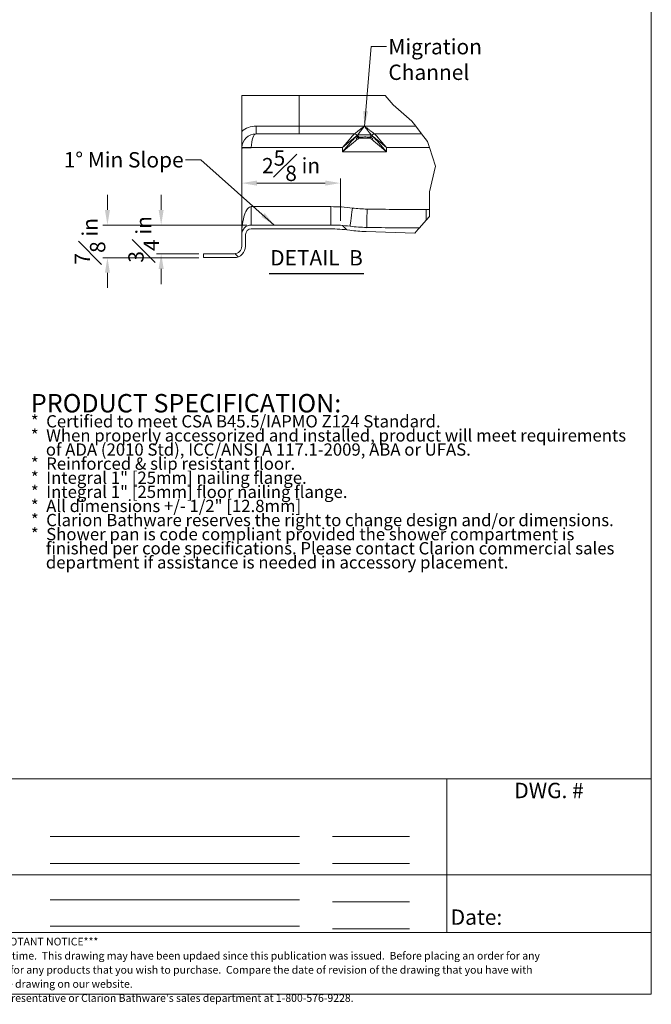
# Model space of a CAD drawing. Units: inches. Extents: x 5 to 165, y 4 to 215.
# Drawn here: x 83 to 165, y 4 to 132 of the extents above; entities that cross this region are included whole.
import ezdxf
from ezdxf.enums import TextEntityAlignment as Align

# ---------------------------------------------------------------- set-up
doc = ezdxf.new("R2010")
doc.units = ezdxf.units.IN
doc.header["$LTSCALE"] = 20
doc.header["$MEASUREMENT"] = 0
for name, color, linetype, lineweight in [('Border (ANSI)', 7, 'Continuous', 18), ('Break Line (ANSI)', 7, 'Continuous', 18), ('Dimension (ANSI)', 7, 'Continuous', 18), ('Hatch (ANSI)', 7, 'Continuous', 18), ('Symbol (ANSI)', 7, 'Continuous', 18), ('Title (ANSI)', 7, 'Continuous', 18), ('Visible (ANSI)', 7, 'Continuous', 18), ('Visible Narrow (ANSI)', 7, 'Continuous', 18)]:
    doc.layers.add(name, color=color, linetype=linetype, lineweight=lineweight)
doc.styles.add('Cut Sheet', font='times.ttf')
doc.styles.add('Note Text (ANSI)', font='tahoma.ttf')
doc.styles.get("Standard").update_dxf_attribs({"font": 'tahoma.ttf'})
doc.styles.add('Text Style83', font='txt')
doc.dimstyles.new('Cut Sheet', dxfattribs={"dimscale": 20, "dimtxt": 0.1, "dimasz": 0.098425, "dimexe": 0.03, "dimexo": 0.03, "dimgap": 0.0125, "dimtad": 1, "dimdec": 3, "dimrnd": 1e-08, "dimzin": 3, "dimdsep": 46, "dimlunit": 5, "dimtxsty": 'Cut Sheet', "dimcen": 0.09, "dimdle": 0.025, "dimclrd": 256, "dimclre": 256, "dimclrt": 256, "dimadec": 0, "dimazin": 3, "dimtfac": 1, "dimtofl": 0, "dimtmove": 0, "dimatfit": 3, "dimfxl": 1, "dimfrac": 1, "dimtolj": 1, "dimtzin": 12, "dimlwd": -1, "dimlwe": -1, "dimarcsym": 0})
doc.dimstyles.new('Cut Sheet$7', dxfattribs={"dimscale": 20, "dimtxt": 0.1, "dimasz": 0.098425, "dimexe": 0.03, "dimexo": 0.03, "dimgap": 0.0125, "dimtad": 1, "dimdec": 3, "dimrnd": 1e-08, "dimzin": 3, "dimdsep": 46, "dimlunit": 5, "dimtxsty": 'Cut Sheet', "dimcen": 0.09, "dimdle": 0.025, "dimclrd": 256, "dimclre": 256, "dimclrt": 256, "dimadec": 0, "dimazin": 3, "dimtfac": 1, "dimtofl": 0, "dimtmove": 0, "dimatfit": 3, "dimfxl": 1, "dimfrac": 1, "dimtolj": 1, "dimtzin": 12, "dimlwd": -1, "dimlwe": -1, "dimarcsym": 0})

# ---------------------------------------------------------------- blocks, each defined once
blk = doc.blocks.new('*D9')
at = {"layer": 'Defpoints', "color": 0, "transparency": 16777216}
for p in [(101.12, 105.13), (112.87, 105.13), (106.62, 101.38)]:
    blk.add_point(p, dxfattribs=at)
at = {"layer": 'Dimension (ANSI)', "transparency": 16777216}
for p, q in [((101.12, 107.1), (101.12, 109.07)), ((112.27, 105.13), (100.52, 105.13)), ((106.02, 101.38), (100.52, 101.38)), ((101.12, 99.41), (101.12, 97.44))]:
    blk.add_line(p, q, dxfattribs=at)
for points in [[(100.79, 107.1), (101.45, 107.1), (101.12, 105.13)], [(100.79, 99.41), (101.45, 99.41), (101.12, 101.38)]]:
    blk.add_solid(points, dxfattribs=at)
at = {"layer": 'Dimension (ANSI)', "transparency": 16777216, "insert": (96.84, 103.26), "char_height": 2, "attachment_point": 2, "rotation": 90, "style": 'Cut Sheet'}
blk.add_mtext('\\A1;{\\H1x;\\S3#4;} in', dxfattribs=at)
blk = doc.blocks.new('Borders Clarion')
at = {"layer": 'Border (ANSI)'}
for p, q in [((8.25, 10.75), (8.25, 0.25)), ((8.25, 0.25), (0.25, 0.25))]:
    blk.add_line(p, q, dxfattribs=at)
blk = doc.blocks.new('Title Blocks Clarion Title block')
at = {"layer": 'Title (ANSI)'}
for p, q in [((2.5749, 13.7375), (2.5749, 3.6375)), ((-5.4251, 4.6375), (2.5749, 4.6375)), ((1.2416, 4.6375), (1.2416, 3.6375)), ((-1.3418, 4.2625), (0.2832, 4.2625)), ((0.4984, 4.2625), (0.9984, 4.2625)), ((-1.3418, 4.0875), (0.2832, 4.0875)), ((0.4984, 4.0875), (0.9984, 4.0875)), ((1.2416, 4.0125), (-2.0918, 4.0125)), ((1.2416, 4.0125), (2.5749, 4.0125)), ((-1.3418, 3.85), (0.2832, 3.85)), ((0.4984, 3.8375), (0.9984, 3.8375)), ((-1.3418, 3.68), (0.2832, 3.68)), ((0.4984, 3.6625), (0.9984, 3.6625)), ((2.5749, 3.6375), (-5.4251, 3.6375)), ((2.5749, 3.6375), (2.5749, 3.2375)), ((2.5749, 3.2375), (-5.4251, 3.2375))]:
    blk.add_line(p, q, dxfattribs=at)
at = {"layer": 'Title (ANSI)', "char_height": 0.1, "style": 'Note Text (ANSI)'}
for s, insert, width, attachment_point in [('\\fBakerSignet BT|b0|i0;\\H0.1000;DWG. #', (1.9082, 4.6125), 1.303675, 2), ('\\fBakerSignet BT|b0|i0;\\H0.1000;Date:', (1.2677, 3.7879), 0.570344, 1)]:
    blk.add_mtext(s, dxfattribs=dict(at, insert=insert, width=width, attachment_point=attachment_point))
at = {"layer": 'Title (ANSI)', "insert": (-1.4251, 3.6037), "char_height": 0.05, "width": 6.557841, "attachment_point": 2, "line_spacing_factor": 1.10165, "style": 'Note Text (ANSI)'}
blk.add_mtext("\\fBakerSignet BT|b0|i0;\\H0.0500;***IMPOTANT NOTICE***\\PClarion bathware reserces the right to change the design and/or dimensions of its products at any time.  This drawing may have been updaed since this publication was issued.  Before placing an order for any product, refer to our website at www.clarionbathware.com to obtain the most current drawings for any products that you wish to purchase.  Compare the date of revision of the drawing that you have with the one on the drawing on our website.\\PIf you do not have internet access, please call your sales representative or Clarion Bathware's sales department at 1-800-576-9228.", dxfattribs=at)
at = {"layer": 'Title (ANSI)', "lineweight": 30, "flags": 63}
for tag, height, p in [('<Description>', 0.12, (-1.4251, 4.95)), ('<Model_Number>', 0.2, (-1.4251, 5.2625)), ('PART_NUMBER', 0.1, (1.9082, 4.4087))]:
    blk.add_attdef(tag, text='', height=height, dxfattribs=at).set_placement(p, align=Align.TOP_CENTER)
blk.add_attdef('<Date>', text='', height=0.1, dxfattribs=at).set_placement((1.5927, 3.7875), align=Align.TOP_LEFT)
blk = doc.blocks.new('*D19')
at = {"layer": 'Defpoints', "color": 0, "transparency": 16777216}
for p in [(111.62, 110.59), (111.62, 103.88), (124.48, 105.09)]:
    blk.add_point(p, dxfattribs=at)
at = {"layer": 'Dimension (ANSI)', "transparency": 16777216}
for p, q in [((111.62, 104.48), (111.62, 111.19)), ((122.51, 110.59), (113.59, 110.59)), ((124.48, 105.69), (124.48, 111.19))]:
    blk.add_line(p, q, dxfattribs=at)
for points in [[(113.59, 110.92), (113.59, 110.26), (111.62, 110.59)], [(122.51, 110.92), (122.51, 110.26), (124.48, 110.59)]]:
    blk.add_solid(points, dxfattribs=at)
at = {"layer": 'Dimension (ANSI)', "transparency": 16777216, "insert": (118.05, 114.86), "char_height": 2, "attachment_point": 2, "style": 'Cut Sheet'}
blk.add_mtext('\\A1;2{\\H1x;\\S5#8;} in', dxfattribs=at)
blk = doc.blocks.new('*D20')
at = {"layer": 'Defpoints', "color": 0, "transparency": 16777216}
for p in [(112.87, 105.13), (94.12, 100.88), (106.62, 100.88)]:
    blk.add_point(p, dxfattribs=at)
at = {"layer": 'Dimension (ANSI)', "transparency": 16777216}
for p, q in [((94.12, 107.1), (94.12, 109.07)), ((112.27, 105.13), (93.52, 105.13)), ((106.02, 100.88), (93.52, 100.88)), ((94.12, 98.91), (94.12, 96.94))]:
    blk.add_line(p, q, dxfattribs=at)
for points in [[(93.79, 107.1), (94.45, 107.1), (94.12, 105.13)], [(93.79, 98.91), (94.45, 98.91), (94.12, 100.88)]]:
    blk.add_solid(points, dxfattribs=at)
at = {"layer": 'Dimension (ANSI)', "transparency": 16777216, "insert": (89.84, 103.01), "char_height": 2, "attachment_point": 2, "rotation": 90, "style": 'Cut Sheet'}
blk.add_mtext('\\A1;{\\H1x;\\S7#8;} in', dxfattribs=at)

msp = doc.modelspace()

# ---------------------------------------------------------------- hatches: boundary and pattern name
at = {"layer": 'Hatch (ANSI)'}
h = msp.add_hatch(dxfattribs=at)
h.set_pattern_fill('ANSI31', color=256, scale=100, angle=270, style=0)
edge = h.paths.add_edge_path()
edge.add_line((134.6086, 104.5769), (134.1791, 104.0897))
edge.add_line((134.1791, 104.0897), (127.8197, 104.2827))
edge.add_spline(control_points=[(127.8197, 104.2827), (127.4657, 104.2935), (127.112, 104.3134), (126.4061, 104.3715), (126.0539, 104.4098), (125.7029, 104.4571)], knot_values=[-1.07954341, -1.07954341, -1.07954341, -1.07954341, -0.53977171, -0.53977171, 0, 0, 0, 0], degree=3, periodic=0)
edge.add_ellipse((123.0976, 85.1319), major_axis=(19.5, 0), ratio=1, start_angle=82.322033, end_angle=90)
edge.add_line((123.0976, 104.6319), (112.8693, 104.6319))
edge.add_ellipse((112.8693, 103.8819), major_axis=(0, 0.75), ratio=1, start_angle=0, end_angle=90)
edge.add_line((112.1193, 103.8819), (112.1193, 102.3819))
edge.add_ellipse((110.6193, 102.3819), major_axis=(1.5, 0), ratio=1, start_angle=270, end_angle=360, ccw=False)
edge.add_line((110.6193, 100.8819), (106.6193, 100.8819))
edge.add_line((106.6193, 100.8819), (106.6193, 101.3819))
edge.add_line((106.6193, 101.3819), (110.6193, 101.3819))
edge.add_ellipse((110.6193, 102.3819), major_axis=(0, -1), ratio=1, start_angle=0, end_angle=90)
edge.add_line((111.6193, 102.3819), (111.6193, 103.8819))
edge.add_ellipse((112.8693, 103.8819), major_axis=(-1.25, 0), ratio=1, start_angle=270, end_angle=360, ccw=False)
edge.add_line((112.8693, 105.1319), (123.0976, 105.1319))
edge.add_ellipse((123.0976, 85.1319), major_axis=(-19.8207, 2.6721), ratio=1, start_angle=270, end_angle=277.677967, ccw=False)
edge.add_spline(control_points=[(125.7697, 104.9526), (126.1121, 104.9064), (126.4557, 104.8691), (127.1445, 104.8124), (127.4895, 104.793), (127.8349, 104.7825)], knot_values=[-1.05321309, -1.05321309, -1.05321309, -1.05321309, -0.52660654, -0.52660654, 0, 0, 0, 0], degree=3, periodic=0)
edge.add_line((127.8349, 104.7825), (134.6086, 104.5769))

# ---------------------------------------------------------------- linework, layer by layer
at = {"layer": 'Break Line (ANSI)'}
for p, q in [((130.3027, 122.0069), (131.3552, 120.791)), ((131.3552, 120.791), (133.8012, 118.6676)), ((133.8012, 118.6676), (134.3039, 118.0069)), ((134.3039, 118.0069), (135.0648, 117.0069)), ((135.8296, 116.0017), (135.0648, 117.0069)), ((136.0861, 115.2137), (135.8296, 116.0017)), ((136.0861, 115.2137), (136.8681, 112.8107)), ((136.8681, 112.8107), (136.1091, 109.4569)), ((136.1091, 109.4569), (136.0862, 107.1457)), ((136.0862, 107.1457), (136.0772, 106.2425)), ((135.6454, 105.7528), (134.767, 104.7564)), ((136.0772, 106.2425), (135.6454, 105.7528)), ((134.6086, 104.5769), (134.1791, 104.0897)), ((134.6179, 104.5874), (134.6086, 104.5769)), ((134.767, 104.7564), (134.6179, 104.5874))]:
    msp.add_line(p, q, dxfattribs=at)
at = {"layer": 'Symbol (ANSI)', "lineweight": 25}
msp.add_line((115.1739, 98.8075), (127.5194, 98.8075), dxfattribs=at)
at = {"layer": 'Visible (ANSI)'}
for p, q in [((111.6193, 122.0069), (111.6193, 117.3114)), ((119.1193, 122.0069), (111.6193, 122.0069)), ((130.3027, 122.0069), (119.1193, 122.0069)), ((111.6193, 117.3114), (111.6193, 115.1319)), ((126.3178, 117.0069), (113.4943, 117.0069)), ((126.3178, 117.0069), (126.3193, 117.0069)), ((135.0648, 117.0069), (128.9208, 117.0069)), ((111.6193, 115.1319), (111.6193, 103.8819)), ((123.0976, 105.1319), (112.8693, 105.1319)), ((123.2207, 105.1319), (123.0976, 105.1319)), ((111.6193, 103.8819), (111.6193, 102.3819)), ((112.1193, 102.3819), (112.1193, 103.8819)), ((112.8693, 104.6319), (123.0976, 104.6319)), ((127.8197, 104.2827), (134.1791, 104.0897)), ((110.6193, 101.3819), (106.6193, 101.3819)), ((106.6193, 101.3819), (106.6193, 100.8819)), ((106.6193, 100.8819), (110.6193, 100.8819))]:
    msp.add_line(p, q, dxfattribs=at)
for centre, radius, start, end in [((113.4943, 115.1319), 1.875, 90, 177.5), ((126.3193, 116.7069), 0.3, 5.532633, 90), ((128.9193, 116.7069), 0.3, 90, 174.467367), ((113.4943, 115.1319), 1.875, 177.5, 180), ((112.8693, 103.8819), 1.25, 90, 180), ((112.8693, 103.8819), 0.75, 90, 180), ((123.0976, 85.1319), 19.5, 82.322033, 90), ((110.6193, 102.3819), 1, 270, 0), ((110.6193, 102.3819), 1.5, 270, 0)]:
    msp.add_arc(centre, radius, start, end, dxfattribs=at)
msp.add_open_spline([(125.7029, 104.4571), (126.0539, 104.4098), (126.4061, 104.3715), (127.112, 104.3134), (127.4657, 104.2935), (127.8197, 104.2827)], degree=3, knots=[-1.07954341, -1.07954341, -1.07954341, -1.07954341, -0.53977171, -0.53977171, 0, 0, 0, 0], dxfattribs=at)
at = {"layer": 'Visible Narrow (ANSI)'}
for p, q in [((119.1193, 118.0069), (119.1193, 122.0069)), ((119.1193, 118.0069), (113.4943, 118.0069)), ((113.4943, 117.0069), (113.4943, 118.0069)), ((127.6065, 118.0069), (119.1193, 118.0069)), ((134.3039, 118.0069), (127.6065, 118.0069)), ((128.3295, 116.4568), (126.909, 116.4568)), ((112.8699, 115.2137), (124.7443, 115.2137)), ((124.7443, 115.2137), (124.7443, 114.6654)), ((124.7443, 114.6654), (130.4943, 114.6654)), ((130.4943, 114.6654), (130.4943, 115.2137)), ((130.4943, 115.2137), (136.0861, 115.2137)), ((112.8693, 105.1319), (112.8693, 107.5229)), ((123.2207, 107.5229), (112.8693, 107.5229)), ((123.2207, 105.1319), (123.2207, 107.5229)), ((135.6454, 105.7528), (135.6455, 107.1457))]:
    msp.add_line(p, q, dxfattribs=at)
for centre, radius, start, end in [((113.4943, 115.1319), 2.875, 90, 130.705707), ((126.3193, 116.4072), 0.6, 5.532633, 15.007324), ((128.9193, 116.4072), 0.6, 164.920605, 174.467367), ((113.4943, 115.1864), 0.625, 177.5, 180)]:
    msp.add_arc(centre, radius, start, end, dxfattribs=at)
for centre, major_axis, ratio, start_param, end_param in [((113.4943, 115.1319), (0, 1.875), 0.33333333, 0, 1.5271631), ((124.7443, 115.1319), (1.5745, 1.8747), 0.02149227, 0.01804858, 1.54521167), ((126.3178, 116.7069), (0, 0.3), 0.99905003, 4.80202263, 6.28318531), ((126.3193, 116.707), (0.3, 0), 0.99991758, 0.26287144, 1.57063013), ((126.8987, 116.8629), (-0.2947, -0.056), 0.99901393, 0.07521611, 1.38326857), ((126.8988, 116.8623), (-0.2898, -0.0777), 0.99897992, 0, 1.30912426), ((126.909, 116.7566), (-0.1368, 0.267), 0.99544452, 1.18455795, 2.66640937), ((126.9148, 116.7606), (-0.222, 0.2018), 0.99826368, 0.82839782, 2.30774504), ((126.9165, 116.7648), (-0.2986, -0.0289), 0.9990393, 0, 1.47432585), ((127.6193, 116.863), (-1, 0), 0.03056266, 3.67388445, 5.77746138), ((127.0069, 116.8778), (0.0236, -0.2991), 0.87418656, 4.64357276, 6.1932365), ((128.2224, 116.8785), (-0.0222, -0.2992), 0.86103714, 0.08587893, 1.6345362), ((128.3221, 116.7648), (0.2986, -0.0289), 0.9990393, 4.80885946, 6.28318531), ((128.3237, 116.7606), (0.222, 0.2018), 0.99826368, 3.97544026, 5.45478749), ((128.3295, 116.7566), (-0.1368, -0.267), 0.99544452, 0.47518328, 1.9570347), ((128.3399, 116.863), (0.2897, -0.078), 0.99897923, 4.97531764, 6.28318532), ((128.34, 116.8634), (0.2999, 0.0058), 0.99904787, 4.69321767, 5.99984864), ((128.9208, 116.7069), (0, 0.3), 0.99905003, 0, 1.48116267), ((128.9192, 116.7069), (0, 0.3), 0.99992019, 0, 1.30692491), ((130.4943, 115.1319), (-1.5745, 1.8747), 0.02149227, 4.73797364, 6.26513673), ((124.7443, 114.5836), (1.8746, 2.1742), 0.01860792, 0.39455827, 1.54921752), ((124.7443, 115.1319), (1.8746, 1.5749), 0.02558255, 0.39464751, 1.54930676), ((124.7443, 114.5836), (2.1746, 1.8744), 0.02158171, 0.39753691, 1.55219616), ((126.7337, 116.6095), (-0.2007, 0.2229), 0.86353545, 0.92866799, 2.33532622), ((127.6193, 116.5633), (0.7, 0), 0.04366094, 0.53229179, 2.63586872), ((128.5049, 116.6095), (-0.2007, -0.2229), 0.86353545, 0.80626643, 2.21292466), ((130.4943, 114.5836), (-2.1746, 1.8744), 0.02158171, 4.73098915, 5.8856484), ((130.4943, 114.5836), (-1.8746, 2.1742), 0.01860792, 4.73396779, 5.88862704), ((130.4943, 115.1319), (-1.8746, 1.5749), 0.02558255, 4.73387855, 5.8885378), ((112.8693, 115.1319), (-1.25, 0), 0.04361939, 4.71238898, 6.28318531), ((112.8699, 115.1592), (-1.2488, 0.0545), 0.04357795, 4.71429163, 6.28318531), ((112.8693, 103.8819), (0, 3.641), 0.34331685, 0, 1.57079633), ((126.0463, 107.4542), (-0.3132, -2.4803), 0.00547033, 0.00664314, 1.52750715), ((127.9546, 107.3184), (-0.0412, -2.4997), 0.00071966, 0.01181078, 1.52716903)]:
    msp.add_ellipse(centre, major_axis=major_axis, ratio=ratio, start_param=start_param, end_param=end_param, dxfattribs=at)
for points, knots in [([(119.1263, 117.0069), (119.1263, 117.0069), (119.1263, 117.0069), (119.1254, 117.0073), (119.1244, 117.0345), (119.1227, 117.1379), (119.1219, 117.2118), (119.1207, 117.3971), (119.1201, 117.5068), (119.1195, 117.7477), (119.1193, 117.8767), (119.1193, 118.0069)], [-0.800514328, -0.800514328, -0.800514328, -0.800514328, -0.798892075, -0.798892075, -0.595338665, -0.595338665, -0.396888168, -0.396888168, -0.198442786, -0.198442786, 0, 0, 0, 0]), ([(127.6065, 118.0069), (127.4709, 117.9026), (127.3346, 117.7976), (127.1006, 117.6169), (126.9997, 117.539), (126.8128, 117.3943), (126.7254, 117.3265), (126.5746, 117.2093), (126.5104, 117.1591), (126.4052, 117.0766), (126.3649, 117.0448), (126.3272, 117.0143), (126.3196, 117.0078), (126.3193, 117.007)], [-1.24808185, -1.24808185, -1.24808185, -1.24808185, -0.95580945, -0.95580945, -0.72858079, -0.72858079, -0.51103053, -0.51103053, -0.31418352, -0.31418352, -0.12083982, -0.12083982, 0, 0, 0, 0]), ([(126.7444, 116.8778), (126.7808, 116.9261), (126.8228, 116.9817), (126.9295, 117.1224), (126.9965, 117.2105), (127.1401, 117.3987), (127.2175, 117.5), (127.3974, 117.7348), (127.5022, 117.8713), (127.6065, 118.0069)], [0.34598859, 0.34598859, 0.34598859, 0.34598859, 0.511030534, 0.511030534, 0.728580786, 0.728580786, 0.955809449, 0.955809449, 1.248081845, 1.248081845, 1.248081845, 1.248081845]), ([(127.6065, 118.0069), (127.713, 117.8685), (127.8204, 117.7291), (128.0056, 117.4894), (128.0858, 117.3858), (128.2322, 117.197), (128.2998, 117.1102), (128.405, 116.9753), (128.4454, 116.9237), (128.4809, 116.8785)], [-0.001624706, -0.001624706, -0.001624706, -0.001624706, 0.29665538, 0.29665538, 0.529449781, 0.529449781, 0.745232354, 0.745232354, 0.899610998, 0.899610998, 0.899610998, 0.899610998]), ([(128.9192, 117.0069), (128.9184, 117.0069), (128.9102, 117.0126), (128.871, 117.0412), (128.8298, 117.0721), (128.7229, 117.1527), (128.6581, 117.2019), (128.5067, 117.3171), (128.4191, 117.3839), (128.2291, 117.5291), (128.1251, 117.6088), (127.8845, 117.7932), (127.7449, 117.9004), (127.6065, 118.0069)], [-1.25479508, -1.25479508, -1.25479508, -1.25479508, -1.13399918, -1.13399918, -0.94072575, -0.94072575, -0.74523235, -0.74523235, -0.52944978, -0.52944978, -0.29665538, -0.29665538, 0.00162471, 0.00162471, 0.00162471, 0.00162471]), ([(126.3193, 117.007), (126.3193, 117.007), (126.3193, 117.0069), (126.3193, 117.0069), (126.3193, 117.0069), (126.3193, 117.0069)], [-0.00848054964, -0.00848054964, -0.00848054964, -0.00848054964, -0.00424027482, -0.00424027482, 0, 0, 0, 0]), ([(126.6113, 116.731), (126.6014, 116.7261), (126.5811, 116.7105), (126.5267, 116.6644), (126.4958, 116.6371), (126.4593, 116.6042)], [-0.375516304, -0.375516304, -0.375516304, -0.375516304, -0.169424961, -0.169424961, 0, 0, 0, 0]), ([(126.7444, 116.8778), (126.7257, 116.8663), (126.7074, 116.8549), (126.6659, 116.8281), (126.6437, 116.8131), (126.6162, 116.7927), (126.6088, 116.7864), (126.609, 116.785)], [-0.184030348, -0.184030348, -0.184030348, -0.184030348, -0.132622186, -0.132622186, -0.05929306, -0.05929306, 0, 0, 0, 0]), ([(126.609, 116.785), (126.609, 116.7849), (126.609, 116.7848), (126.609, 116.7847), (126.609, 116.7846), (126.609, 116.7846)], [-0.00747090573, -0.00747090573, -0.00747090573, -0.00747090573, -0.00373545287, -0.00373545287, 0, 0, 0, 0]), ([(126.6163, 116.7338), (126.6157, 116.7334), (126.615, 116.733), (126.6134, 116.7321), (126.6124, 116.7316), (126.6113, 116.731)], [-0.0472671334, -0.0472671334, -0.0472671334, -0.0472671334, -0.0236335667, -0.0236335667, 0, 0, 0, 0]), ([(126.6179, 116.7358), (126.6179, 116.7355), (126.6178, 116.7351), (126.6173, 116.7344), (126.6168, 116.7341), (126.6163, 116.7338)], [-0.0482196622, -0.0482196622, -0.0482196622, -0.0482196622, -0.0241101391, -0.0241101391, 0, 0, 0, 0]), ([(128.6296, 116.7851), (128.6286, 116.7865), (128.607, 116.8013), (128.5498, 116.8375), (128.5159, 116.8581), (128.4809, 116.8785)], [-0.188148435, -0.188148435, -0.188148435, -0.188148435, -0.091405499, -0.091405499, 0, 0, 0, 0]), ([(128.6223, 116.7338), (128.6217, 116.7341), (128.6213, 116.7344), (128.6208, 116.7351), (128.6206, 116.7355), (128.6207, 116.7358)], [-0.0482196622, -0.0482196622, -0.0482196622, -0.0482196622, -0.0241080356, -0.0241080356, 0, 0, 0, 0]), ([(128.6273, 116.731), (128.6262, 116.7316), (128.6252, 116.7321), (128.6235, 116.733), (128.6228, 116.7334), (128.6223, 116.7338)], [-0.0472671334, -0.0472671334, -0.0472671334, -0.0472671334, -0.0236335667, -0.0236335667, 0, 0, 0, 0]), ([(128.7793, 116.6042), (128.7337, 116.6452), (128.6968, 116.6775), (128.6496, 116.7164), (128.6351, 116.7271), (128.6273, 116.731)], [-0.422752953, -0.422752953, -0.422752953, -0.422752953, -0.211376476, -0.211376476, -0.047236649, -0.047236649, -0.047236649, -0.047236649]), ([(126.7337, 116.33), (126.7753, 116.3624), (126.8109, 116.3896), (126.8738, 116.4358), (126.8975, 116.4518), (126.909, 116.4568)], [0, 0, 0, 0, 0.169424961, 0.169424961, 0.375516304, 0.375516304, 0.375516304, 0.375516304]), ([(126.8987, 116.5632), (126.8983, 116.5649), (126.9033, 116.5666), (126.9236, 116.5703), (126.9408, 116.5723), (126.975, 116.5755), (126.9906, 116.5768), (127.0069, 116.5781)], [0, 0, 0, 0, 0.05929306, 0.05929306, 0.132622186, 0.132622186, 0.184030348, 0.184030348, 0.184030348, 0.184030348]), ([(126.8988, 116.5626), (126.8988, 116.5627), (126.8988, 116.5628), (126.8987, 116.563), (126.8987, 116.5631), (126.8987, 116.5632)], [0, 0, 0, 0, 0.00373545287, 0.00373545287, 0.00747090573, 0.00747090573, 0.00747090573, 0.00747090573]), ([(126.909, 116.4568), (126.9103, 116.4575), (126.9115, 116.4582), (126.9134, 116.4595), (126.9142, 116.4602), (126.9148, 116.4609)], [0, 0, 0, 0, 0.0236335667, 0.0236335667, 0.0472671334, 0.0472671334, 0.0472671334, 0.0472671334]), ([(126.9148, 116.4609), (126.9154, 116.4616), (126.9159, 116.4623), (126.9164, 116.4637), (126.9165, 116.4643), (126.9165, 116.465)], [0, 0, 0, 0, 0.0241101391, 0.0241101391, 0.0482196622, 0.0482196622, 0.0482196622, 0.0482196622]), ([(128.2224, 116.5788), (128.2528, 116.5765), (128.281, 116.5742), (128.3253, 116.5692), (128.3399, 116.5664), (128.34, 116.5637)], [0, 0, 0, 0, 0.091405499, 0.091405499, 0.188148435, 0.188148435, 0.188148435, 0.188148435]), ([(128.3221, 116.465), (128.322, 116.4643), (128.3221, 116.4637), (128.3227, 116.4623), (128.3231, 116.4616), (128.3237, 116.4609)], [0, 0, 0, 0, 0.0241080356, 0.0241080356, 0.0482196622, 0.0482196622, 0.0482196622, 0.0482196622]), ([(128.3237, 116.4609), (128.3244, 116.4602), (128.3252, 116.4595), (128.3271, 116.4582), (128.3282, 116.4575), (128.3295, 116.4568)], [0, 0, 0, 0, 0.0236335667, 0.0236335667, 0.0472671334, 0.0472671334, 0.0472671334, 0.0472671334]), ([(128.3295, 116.4568), (128.3387, 116.4528), (128.3556, 116.4419), (128.4104, 116.4027), (128.4529, 116.3704), (128.5049, 116.33)], [0.047236649, 0.047236649, 0.047236649, 0.047236649, 0.211376476, 0.211376476, 0.422752953, 0.422752953, 0.422752953, 0.422752953]), ([(126.0463, 107.3452), (125.5779, 107.4043), (125.1076, 107.4488), (124.1651, 107.508), (123.6929, 107.5229), (123.2207, 107.5229)], [0, 0, 0, 0, 0.71960178, 0.71960178, 1.43920356, 1.43920356, 1.43920356, 1.43920356]), ([(127.9546, 107.2093), (127.6355, 107.2146), (127.3165, 107.2286), (126.6801, 107.2739), (126.3627, 107.3052), (126.0463, 107.3452)], [-0.972352704, -0.972352704, -0.972352704, -0.972352704, -0.485970141, -0.485970141, 0, 0, 0, 0]), ([(135.6455, 107.1457), (134.3636, 107.1458), (133.0817, 107.1511), (130.5181, 107.1723), (129.2363, 107.1882), (127.9546, 107.2093)], [-3.90713565, -3.90713565, -3.90713565, -3.90713565, -1.95356782, -1.95356782, 0, 0, 0, 0]), ([(123.2207, 105.1319), (123.6406, 105.1319), (124.0604, 105.1187), (124.8985, 105.066), (125.3166, 105.0265), (125.7332, 104.974)], [-1.43920356, -1.43920356, -1.43920356, -1.43920356, -0.71960178, -0.71960178, 0, 0, 0, 0]), ([(125.7332, 104.974), (126.0946, 104.9283), (126.4573, 104.8926), (127.1844, 104.8408), (127.5488, 104.8249), (127.9134, 104.8189)], [0, 0, 0, 0, 0.485970141, 0.485970141, 0.972352704, 0.972352704, 0.972352704, 0.972352704]), ([(127.8859, 104.7845), (127.8933, 104.7855), (127.8994, 104.787), (127.9098, 104.7915), (127.9135, 104.7946), (127.9168, 104.801), (127.9174, 104.8037), (127.9171, 104.8082), (127.9169, 104.8097), (127.9158, 104.8137), (127.9148, 104.8162), (127.9134, 104.8189)], [0, 0, 0, 0, 0.63485895, 0.63485895, 1.36041203, 1.36041203, 1.81388271, 1.81388271, 2.04061805, 2.04061805, 2.36731473, 2.36731473, 2.36731473, 2.36731473]), ([(127.9134, 104.8189), (129.202, 104.7977), (130.4906, 104.7819), (132.7751, 104.7632), (133.771, 104.7582), (134.767, 104.7564)], [0, 0, 0, 0, 1.95356782, 1.95356782, 3.46328931, 3.46328931, 3.46328931, 3.46328931])]:
    msp.add_open_spline(points, degree=3, knots=knots, dxfattribs=at)
for points in [[(128.6296, 116.7849), (128.6296, 116.785), (128.6296, 116.7851), (128.6296, 116.7851)], [(128.34, 116.5637), (128.34, 116.5635), (128.34, 116.5634), (128.3399, 116.5633)], [(136.0862, 107.1457), (135.9393, 107.1457), (135.7924, 107.1457), (135.6455, 107.1457)]]:
    msp.add_open_spline(points, degree=3, dxfattribs=at)

# ---------------------------------------------------------------- block references
at = {"xscale": 20, "yscale": 20, "zscale": 20}
for name, p in [('Borders Clarion', (0, 0)), ('Title Blocks Clarion Title block', (113.502, -59.7506))]:
    msp.add_blockref(name, p, dxfattribs=at)

# ---------------------------------------------------------------- texts
at = {"layer": 'Symbol (ANSI)', "char_height": 2, "style": 'Cut Sheet'}
for s, insert, width, attachment_point in [('\\fTimes New Roman|b0|i0;Migration Channel', (130.7284, 129.3558), 22.915033, 1), ('\\fTimes New Roman|b0|i0;1° Min Slope', (104.0512, 114.6252), 16.150328, 3)]:
    msp.add_mtext(s, dxfattribs=dict(at, insert=insert, width=width, attachment_point=attachment_point))
at = {"layer": 'Symbol (ANSI)', "insert": (115.3291, 99.2397), "char_height": 2, "attachment_point": 7, "style": 'Text Style83'}
msp.add_mtext('DETAIL  B', dxfattribs=at)
at = {"layer": 'Symbol (ANSI)', "insert": (84.1383, 83.1268), "char_height": 2.0000001, "width": 81.250988, "attachment_point": 1, "line_spacing_factor": 0.688558, "style": 'Note Text (ANSI)'}
msp.add_mtext('\\pxsm0.94;\\fTahoma|b1|i0;\\H2.4000;PRODUCT SPECIFICATION:\\P\\fTahoma|b0|i0;\\H1.6000;*  Certified to meet CSA B45.5/IAPMO Z124 Standard.\\P\\fTahoma|b0|i0;\\H1.6000;*  When properly accessorized and installed, product will meet requirements\\P\\fTahoma|b0|i0;\\H1.6000;    of ADA (2010 Std), ICC/ANSI A 117.1-2009, ABA or UFAS.\\P\\fTahoma|b0|i0;\\H1.6000;*  Reinforced & slip resistant floor.\\P\\fTahoma|b0|i0;\\H1.6000;*  Integral 1" [25mm] nailing flange.\\P\\fTahoma|b0|i0;\\H1.6000;*  Integral 1" [25mm] floor nailing flange.\\P\\fTahoma|b0|i0;\\H1.6000;*  All dimensions +/- 1/2" [12.8mm]\\P\\fTahoma|b0|i0;\\H1.6000;*  Clarion Bathware reserves the right to change design and/or dimensions.\\P\\fTahoma|b0|i0;\\H1.6000;*  Shower pan is code compliant provided the shower compartment is \\P\\fTahoma|b0|i0;\\H1.6000;    finished per code specifications. Please contact Clarion commercial sales \\P\\fTahoma|b0|i0;\\H1.6000;    department if assistance is needed in accessory placement. ', dxfattribs=at)

# ---------------------------------------------------------------- dimensions: what is measured, and where the dimension line sits
at = {"layer": 'Dimension (ANSI)'}
for base, p1, p2, angle, picture, middle in [((111.6193, 110.5924), (124.4794, 105.0924), (111.6193, 103.8819), 180, '*D19', (118.0493, 110.5924)), ((94.1193, 100.8819), (112.8693, 105.1319), (106.6193, 100.8819), 90, '*D20', (94.1193, 103.0069)), ((101.1193, 105.1319), (106.6193, 101.3819), (112.8693, 105.1319), 90, '*D9', (101.1193, 103.2569))]:
    dim = msp.add_linear_dim(base=base, p1=p1, p2=p2, angle=angle, text='<> in', dimstyle='Cut Sheet', override={"dimgap": 0.0125, "dimdec": 3, "dimlfac": 0.2, "dimpost": '', "dimtol": 0, "dimlim": 0, "dimtp": 0, "dimtm": 0, "dimtdec": 2, "dimatfit": 1}, dxfattribs=at)
    dim.commit()
    dim.dimension.update_dxf_attribs({"geometry": picture, "text_midpoint": middle, "dimtype": 160})

# ---------------------------------------------------------------- leaders
at = {"layer": 'Symbol (ANSI)', "annotation_type": 0, "has_hookline": 1}
for points, hookline_direction, text_width in [([(127.6065, 118.0069), (128.5099, 128.3558), (130.4784, 128.3558)], 0, 22.2812), ([(115.8619, 105.1319), (106.2697, 113.6252), (104.3012, 113.6252)], 1, 15.354)]:
    msp.add_leader(points, dimstyle='Cut Sheet$7', override={"dimtad": 0}, dxfattribs=dict(at, hookline_direction=hookline_direction, text_width=text_width))

doc.saveas('drawing.dxf')
